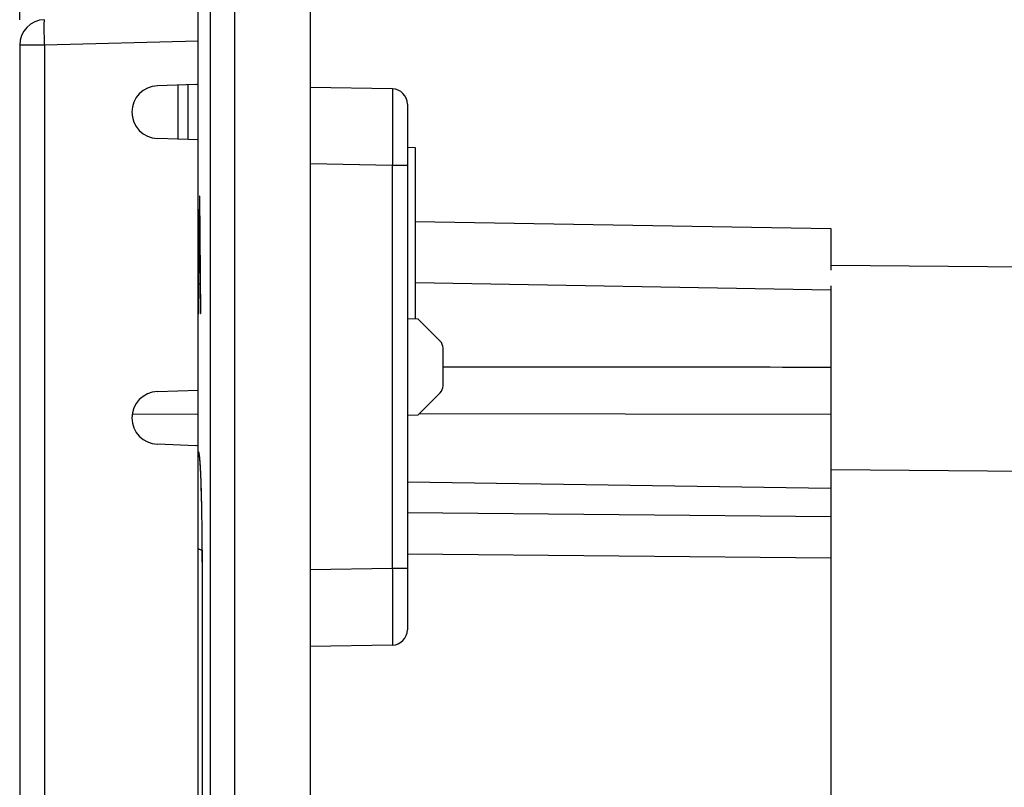
# Model space of a CAD drawing. Units: millimetres. Extents: x -120 to 78, y -40 to 72.
# Drawn here: x -120 to -100, y 11 to 26 of the extents above; entities that cross this region are included whole.
import ezdxf

# ---------------------------------------------------------------- set-up
doc = ezdxf.new("R2010")
doc.units = ezdxf.units.MM
doc.header["$LTSCALE"] = 16.335
doc.layers.get('0').update_dxf_attribs({"linetype": 'CONTINUOUS'})
for name, color, linetype in [('ASSI', 7, 'CONTINUOUS'), ('DRAFT', 7, 'CONTINUOUS'), ('RACCORDO', 7, 'CONTINUOUS'), ('SMUSSO', 7, 'CONTINUOUS')]:
    doc.layers.add(name, color=color, linetype=linetype)
doc.styles.get("Standard").update_dxf_attribs({"font": 'txt', "width": 0.8})
doc.dimstyles.new('DIMSTYLE_1', dxfattribs={"dimtxt": 3, "dimasz": 3, "dimexe": 1.5, "dimexo": 0.5, "dimgap": 0.75, "dimtad": 1, "dimtxsty": 'STANDARD', "dimblk": '_FILLED', "dimblk1": '_FILLED', "dimblk2": '_FILLED', "dimcen": 0.09, "dimazin": 2, "dimtfac": 1, "dimtofl": 0, "dimtmove": 0, "dimatfit": 3, "dimldrblk": '_FILLED', "dimfxl": 1, "dimtolj": 1, "dimarcsym": 0})

# ---------------------------------------------------------------- blocks, each defined once
blk = doc.blocks.new('_FILLED')
at = {"color": 0, "linetype": 'BYBLOCK'}
blk.add_solid([(0, 0), (-1, 0.3167), (-1, -0.3167)], dxfattribs=at)
blk = doc.blocks.new('*D2')
at = {"color": 7, "linetype": 'CONTINUOUS'}
for p, q in [((-113.95, 40), (-113.95, 49)), ((-80.35, 21.289), (-80.35, 49)), ((-113.95, 47.5), (-97.15, 47.5)), ((-80.35, 47.5), (-97.15, 47.5))]:
    blk.add_line(p, q, dxfattribs=at)
at = {"color": 7, "linetype": 'CONTINUOUS', "xscale": 3, "yscale": 3, "zscale": 3, "rotation": 180}
blk.add_blockref('_FILLED', (-113.95, 47.5), dxfattribs=at)
at = {"color": 7, "linetype": 'CONTINUOUS', "xscale": 3, "yscale": 3, "zscale": 3}
blk.add_blockref('_FILLED', (-80.35, 47.5), dxfattribs=at)
blk = doc.blocks.new('*D3')
at = {"color": 7, "linetype": 'CONTINUOUS'}
for p, q in [((-119.65, 26.313), (-119.65, 59)), ((-80.35, 21.289), (-80.35, 59)), ((-119.65, 57.5), (-100, 57.5)), ((-80.35, 57.5), (-100, 57.5))]:
    blk.add_line(p, q, dxfattribs=at)
at = {"color": 7, "linetype": 'CONTINUOUS', "xscale": 3, "yscale": 3, "zscale": 3}
for p, rotation in [((-119.65, 57.5), 180.0000970353), ((-80.35, 57.5), 9.70353e-05)]:
    blk.add_blockref('_FILLED', p, dxfattribs=dict(at, rotation=rotation))

msp = doc.modelspace()

# ---------------------------------------------------------------- linework, layer by layer
at = {"color": 7, "linetype": 'CONTINUOUS'}
for p, q in [((-116.128, 22.85), (-116.149, 20.55)), ((-116.117, 22.85), (-116.128, 22.85)), ((-116.096, 20.55), (-116.117, 22.85)), ((-116.133, 21.349), (-116.123, 22.599)), ((-116.123, 22.599), (-116.112, 21.349)), ((-116.123, 22.599), (-116.115, 22.599)), ((-80.846, 21.289), (-103.75, 21.489)), ((-116.103, 21.349), (-116.133, 21.349)), ((-116.141, 20.55), (-116.136, 21.132)), ((-116.136, 21.132), (-116.101, 21.132)), ((-116.11, 21.132), (-116.105, 20.55)), ((-103.75, 21.091), (-103.75, 10.566)), ((-116.149, 20.55), (-116.141, 20.55)), ((-116.105, 20.55), (-116.096, 20.55)), ((-103.75, 17.116), (-112.05, 17.242))]:
    msp.add_line(p, q, dxfattribs=at)
at = {"color": 250, "linetype": 'CONTINUOUS'}
msp.add_line((-103.75, 17.489), (-80.846, 17.289), dxfattribs=at)
at = {"layer": 'ASSI', "color": 250, "linetype": 'CONTINUOUS'}
for p, q in [((-116.15, 25.892), (-119.163, 25.813)), ((-119.163, 25.813), (-119.65, 25.813)), ((-119.163, 25.813), (-119.163, -25.813)), ((-116.545, 23.968), (-116.545, 25.032))]:
    msp.add_line(p, q, dxfattribs=at)
at = {"layer": 'ASSI', "color": 7, "linetype": 'CONTINUOUS'}
for p, q in [((-119.65, 25.813), (-119.65, -25.813)), ((-116.195, 25.044), (-116.95, 25.017)), ((-116.35, 23.962), (-116.35, 25.038)), ((-116.15, 23.955), (-116.95, 23.983)), ((-112.05, 23.811), (-111.895, 23.806)), ((-111.895, 23.806), (-111.895, 20.446)), ((-116.95, 19.017), (-116.15, 19.045)), ((-116.195, 17.956), (-116.95, 17.983))]:
    msp.add_line(p, q, dxfattribs=at)
for centre, radius, start, end in [((-119.15, 25.813), 0.5, 91.5, 180), ((-116.932, 24.5), 0.518, 92, 268), ((-116.201, 25.194), 0.151, 272, 289.6911), ((-116.932, 18.5), 0.518, 92, 268), ((-116.201, 17.806), 0.151, 70.3089, 88)]:
    msp.add_arc(centre, radius, start, end, dxfattribs=at)
at = {"layer": 'ASSI', "color": 250, "linetype": 'CONTINUOUS'}
msp.add_open_spline([(-119.163, 25.813), (-119.164, 25.846), (-119.165, 25.91), (-119.167, 26.002), (-119.168, 26.087), (-119.169, 26.152), (-119.168, 26.198), (-119.168, 26.228), (-119.168, 26.253), (-119.167, 26.274), (-119.166, 26.29), (-119.166, 26.302), (-119.165, 26.309), (-119.164, 26.312), (-119.163, 26.313), (-119.163, 26.313)], degree=3, knots=[0, 0, 0, 0, 0.194784, 0.382221, 0.554837, 0.706192, 0.772015, 0.83042, 0.880841, 0.922785, 0.955888, 0.979818, 0.994411, 0.998241, 1, 1, 1, 1], dxfattribs=at)
at = {"layer": 'DRAFT', "color": 7, "linetype": 'CONTINUOUS'}
for p, q in [((-113.95, -39.5), (-113.95, 39.5)), ((-112.05, 23.787), (-112.05, 23.455)), ((-112.05, 20.45), (-111.846, 20.446)), ((-111.846, 18.554), (-112.05, 18.55)), ((-112.05, 15.545), (-112.05, 15.213))]:
    msp.add_line(p, q, dxfattribs=at)
msp.add_ellipse((-114.918, 17.85), major_axis=(109.135, 0), ratio=0.015117, start_param=1.468287, end_param=1.538099, dxfattribs=at)
at = {"layer": 'RACCORDO', "color": 250, "linetype": 'CONTINUOUS'}
for p, q in [((-115.441, 39.422), (-115.441, -39.422)), ((-115.915, 38.939), (-115.915, -38.939)), ((-112.345, 23.455), (-113.95, 23.483)), ((-112.345, 23.455), (-112.345, 15.545)), ((-112.05, 23.455), (-112.345, 23.455)), ((-111.895, 21.157), (-103.75, 21.015)), ((-116.15, 17.839), (-116.15, 17.839)), ((-112.05, 16.644), (-103.75, 16.569)), ((-103.75, 15.75), (-112.05, 15.825)), ((-116.076, 15.538), (-116.076, -15.538)), ((-116.076, 15.538), (-116.076, 15.538)), ((-112.345, 15.545), (-113.95, 15.517)), ((-112.05, 15.545), (-112.345, 15.545))]:
    msp.add_line(p, q, dxfattribs=at)
at = {"layer": 'RACCORDO', "color": 7, "linetype": 'CONTINUOUS'}
for p, q in [((-116.15, 6.739), (-116.15, 31.635)), ((-112.345, 24.955), (-113.95, 24.983)), ((-112.05, 24.655), (-112.05, 14.345)), ((-111.895, 22.357), (-103.75, 22.215)), ((-103.75, 22.215), (-103.75, 21.401)), ((-111.409, 20.009), (-111.846, 20.446)), ((-111.35, 19.133), (-111.35, 19.867)), ((-111.846, 18.554), (-111.409, 18.991)), ((-117.445, 18.573), (-116.15, 18.58)), ((-116.125, 17.691), (-116.123, 17.671)), ((-116.123, 17.671), (-116.121, 17.649)), ((-116.121, 17.649), (-116.119, 17.625)), ((-116.119, 17.625), (-116.117, 17.598)), ((-116.117, 17.598), (-116.115, 17.569)), ((-116.115, 17.569), (-116.113, 17.536)), ((-116.113, 17.536), (-116.111, 17.483)), ((-116.111, 17.483), (-116.108, 17.423)), ((-116.108, 17.423), (-116.105, 17.356)), ((-116.105, 17.356), (-116.102, 17.283)), ((-116.102, 17.283), (-116.099, 17.202)), ((-116.099, 17.202), (-116.096, 17.114)), ((-116.096, 17.114), (-116.093, 17.018)), ((-116.093, 17.018), (-116.09, 16.915)), ((-116.09, 16.915), (-116.088, 16.803)), ((-116.088, 16.803), (-116.086, 16.685)), ((-116.086, 16.685), (-116.083, 16.559)), ((-116.083, 16.559), (-116.081, 16.427)), ((-116.081, 16.427), (-116.08, 16.287)), ((-116.08, 16.287), (-116.078, 16.142)), ((-116.078, 16.142), (-116.077, 15.991)), ((-116.077, 15.991), (-116.076, 15.836)), ((-116.076, 15.836), (-116.076, 15.676)), ((-116.076, 15.676), (-116.076, -15.538)), ((-112.345, 14.045), (-113.95, 14.017))]:
    msp.add_line(p, q, dxfattribs=at)
msp.add_lwpolyline([(-116.132, 17.751), (-116.132, 17.75), (-116.132, 17.749), (-116.131, 17.746), (-116.131, 17.743), (-116.13, 17.738), (-116.129, 17.734), (-116.129, 17.728), (-116.128, 17.722), (-116.127, 17.715), (-116.126, 17.707), (-116.126, 17.699), (-116.125, 17.691)], dxfattribs=at)
for centre, radius, start, end in [((-112.35, 24.655), 0.3, 0, 89), ((-111.55, 19.867), 0.2, 0, 45), ((-111.55, 19.133), 0.2, 315, 360), ((-115.85, 17.839), 0.3, 180, 201.4425), ((-112.35, 14.345), 0.3, 271, 360)]:
    msp.add_arc(centre, radius, start, end, dxfattribs=at)
at = {"layer": 'RACCORDO', "color": 250, "linetype": 'CONTINUOUS'}
for points, knots in [([(-112.345, 24.955), (-112.345, 24.955), (-112.345, 24.954), (-112.344, 24.953), (-112.344, 24.951), (-112.344, 24.946), (-112.344, 24.938), (-112.344, 24.925), (-112.344, 24.909), (-112.343, 24.889), (-112.343, 24.866), (-112.343, 24.829), (-112.343, 24.774), (-112.343, 24.698), (-112.343, 24.611), (-112.343, 24.512), (-112.343, 24.404), (-112.343, 24.242), (-112.343, 24.022), (-112.344, 23.744), (-112.344, 23.553), (-112.345, 23.455)], [0, 0, 0, 0, 0.000315, 0.001225, 0.002734, 0.004842, 0.010851, 0.019244, 0.03, 0.043091, 0.058485, 0.07615, 0.118104, 0.168552, 0.227004, 0.292904, 0.365609, 0.444426, 0.617306, 0.804895, 1, 1, 1, 1]), ([(-116.15, 17.839), (-116.148, 17.839), (-116.145, 17.836), (-116.142, 17.828), (-116.139, 17.816), (-116.134, 17.791), (-116.129, 17.748), (-116.125, 17.71), (-116.123, 17.688)], [0, 0, 0, 0, 0.026893, 0.078185, 0.158128, 0.26759, 0.575295, 1, 1, 1, 1]), ([(-116.123, 17.688), (-116.119, 17.639), (-116.112, 17.526), (-116.099, 17.244), (-116.087, 16.804), (-116.078, 16.201), (-116.076, 15.766), (-116.076, 15.538)], [0, 0, 0, 0, 0.068787, 0.158648, 0.393073, 0.682201, 1, 1, 1, 1]), ([(-116.077, 15.905), (-116.087, 15.907), (-116.106, 15.911), (-116.129, 15.92), (-116.144, 15.927), (-116.15, 15.936), (-116.15, 15.939)], [0, 0, 0, 0, 0.383646, 0.676415, 0.876047, 1, 1, 1, 1]), ([(-112.345, 15.545), (-112.344, 15.447), (-112.344, 15.256), (-112.343, 14.978), (-112.343, 14.758), (-112.343, 14.596), (-112.343, 14.488), (-112.343, 14.389), (-112.343, 14.302), (-112.343, 14.226), (-112.343, 14.171), (-112.343, 14.134), (-112.343, 14.111), (-112.344, 14.091), (-112.344, 14.075), (-112.344, 14.062), (-112.344, 14.054), (-112.344, 14.049), (-112.344, 14.047), (-112.345, 14.046), (-112.345, 14.045), (-112.345, 14.045)], [0, 0, 0, 0, 0.19509, 0.38266, 0.555539, 0.634359, 0.707067, 0.772969, 0.831425, 0.881876, 0.923837, 0.941504, 0.9569, 0.969994, 0.980753, 0.989147, 0.995157, 0.997266, 0.998775, 0.999685, 1, 1, 1, 1])]:
    msp.add_open_spline(points, degree=3, knots=knots, dxfattribs=at)
msp.add_open_spline([(-116.15, 17.839), (-116.15, 17.803), (-116.143, 17.766), (-116.13, 17.732)], degree=3, dxfattribs=at)
at = {"layer": 'SMUSSO', "color": 7, "linetype": 'CONTINUOUS'}
msp.add_line((-111.815, 18.585), (-103.75, 18.571), dxfattribs=at)

# ---------------------------------------------------------------- dimensions: what is measured, and where the dimension line sits
at = {"color": 7, "linetype": 'CONTINUOUS'}
dim = msp.add_linear_dim(base=(-119.65, 57.5), p1=(-80.35, 20.789), p2=(-119.65, 25.813), angle=180.0001, dimstyle='DIMSTYLE_1', dxfattribs=at)
dim.commit()
dim.dimension.update_dxf_attribs({"geometry": '*D3', "text_midpoint": (-104.179, 57.5), "dimtype": 160})
dim = msp.add_linear_dim(base=(-80.35, 47.5), p1=(-113.95, 39.5), p2=(-80.35, 20.789), dimstyle='DIMSTYLE_1', dxfattribs=at)
dim.commit()
dim.dimension.update_dxf_attribs({"geometry": '*D2', "text_midpoint": (-101.329, 47.5), "dimtype": 160})

doc.saveas('drawing.dxf')
